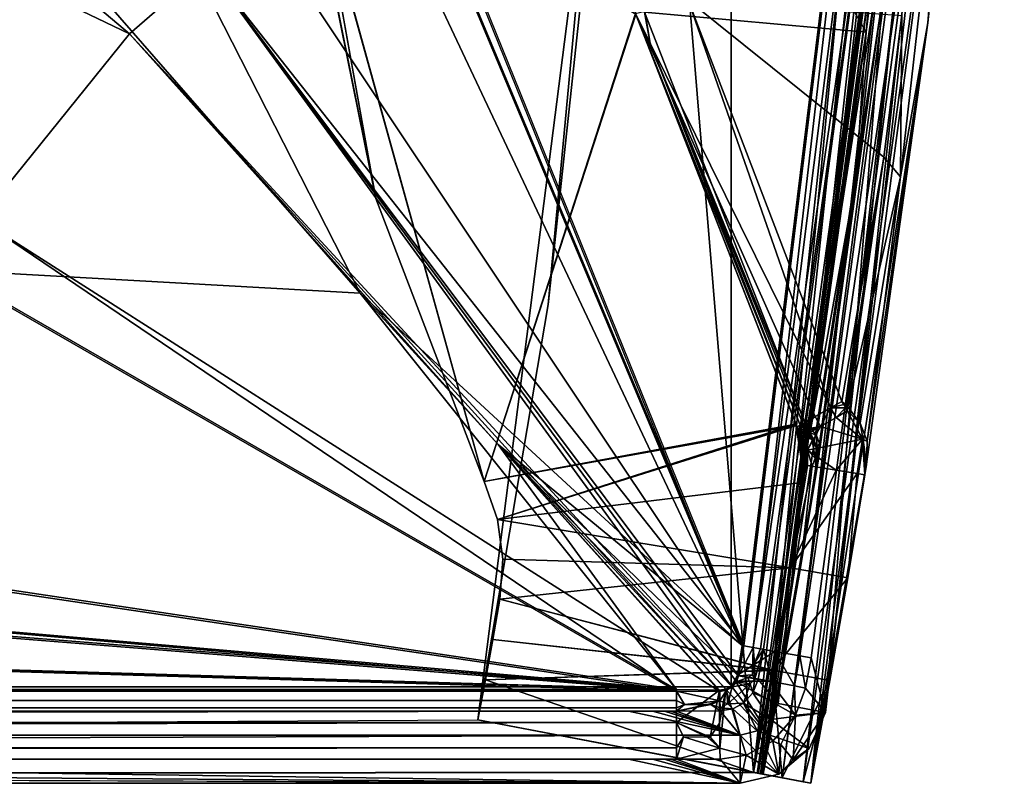
# Model space of a CAD drawing. Extents: x -1 to 135, y 0 to 135.
# Drawn here: x 125 to 135, y 0 to 8 of the extents above; entities that cross this region are included whole.
import ezdxf

# ---------------------------------------------------------------- set-up
doc = ezdxf.new("R2010")
doc.units = 0
doc.layers.add('PORCELANA', color=60, linetype='CONTINUOUS')

msp = doc.modelspace()

# ---------------------------------------------------------------- linework, layer by layer
at = {"layer": 'PORCELANA'}
for points in [[(112.273, 0.992, 59.161), (132.192, 0.992, 59.161), (132.192, 20.912, 59.161), (112.273, 0.992, 59.161)], [(112.273, 0.992, 58.165), (132.192, 20.912, 58.165), (132.192, 0.992, 58.165), (112.273, 0.992, 58.165)], [(132.192, 20.912, 58.165), (112.273, 0.992, 58.165), (132.192, 20.912, 59.161), (132.192, 20.912, 58.165)], [(132.192, 20.912, 59.161), (112.273, 0.992, 58.165), (112.273, 0.992, 59.161), (132.192, 20.912, 59.161)], [(132.192, 0.992, 58.165), (132.192, 20.912, 58.165), (132.192, 0.992, 59.161), (132.192, 0.992, 58.165)], [(132.192, 0.992, 59.161), (132.192, 20.912, 58.165), (132.192, 20.912, 59.161), (132.192, 0.992, 59.161)], [(125.716, 17.711, 59.451), (125.069, 16.76, 59.432), (132.305, 1.418, 59.737), (125.716, 17.711, 59.451)], [(126.802, 8.405, 59.038), (125.733, 17.71, 58.953), (132.322, 1.415, 59.239), (126.802, 8.405, 59.038)], [(134.504, 17.565, 56.229), (133.16, 0.73, 56.273), (132.673, 0.821, 56.229), (134.504, 17.565, 56.229)], [(132.673, 0.821, 56.229), (133.873, 11.377, 59.057), (134.504, 17.565, 56.229), (132.673, 0.821, 56.229)], [(133.16, 0.73, 56.273), (134.504, 17.565, 56.229), (135, 17.548, 56.273), (133.16, 0.73, 56.273)], [(135, 17.548, 56.273), (134.367, 11.333, 59.1), (133.16, 0.73, 56.273), (135, 17.548, 56.273)], [(132.305, 1.418, 59.737), (125.069, 16.76, 59.432), (123.461, 14.674, 59.4), (132.305, 1.418, 59.737)], [(128.375, 5.042, 59.613), (123.461, 14.674, 59.4), (123.17, 11.011, 59.439), (128.375, 5.042, 59.613)], [(132.305, 1.418, 59.737), (123.461, 14.674, 59.4), (128.375, 5.042, 59.613), (132.305, 1.418, 59.737)], [(132.322, 1.415, 59.239), (128.973, 9.413, 59.087), (133.876, 14.086, 59.239), (132.322, 1.415, 59.239)], [(133.876, 14.086, 59.239), (132.417, 1.398, 59.217), (132.322, 1.415, 59.239), (133.876, 14.086, 59.239)], [(133.876, 14.086, 59.239), (134.016, 14.104, 59.19), (132.417, 1.398, 59.217), (133.876, 14.086, 59.239)], [(132.417, 1.398, 59.217), (134.016, 14.104, 59.19), (133.873, 11.377, 59.057), (132.417, 1.398, 59.217)], [(134.344, 14.11, 59.566), (132.64, 1.357, 59.661), (132.897, 1.311, 59.43), (134.344, 14.11, 59.566)], [(132.64, 1.357, 59.661), (134.344, 14.11, 59.566), (133.854, 13.987, 59.737), (132.64, 1.357, 59.661)], [(134.367, 11.333, 59.1), (134.344, 14.11, 59.566), (132.897, 1.311, 59.43), (134.367, 11.333, 59.1)], [(133.854, 13.987, 59.737), (128.953, 9.415, 59.585), (132.305, 1.418, 59.737), (133.854, 13.987, 59.737)], [(132.64, 1.357, 59.661), (133.854, 13.987, 59.737), (132.305, 1.418, 59.737), (132.64, 1.357, 59.661)], [(126.004, 7.711, 59.036), (119.61, 10.775, 58.911), (120.941, 11.974, 58.896), (126.004, 7.711, 59.036)], [(126.004, 7.711, 59.036), (120.941, 11.974, 58.896), (126.802, 8.405, 59.038), (126.004, 7.711, 59.036)], [(132.417, 1.398, 59.217), (133.873, 11.377, 59.057), (132.491, 1.384, 59.151), (132.417, 1.398, 59.217)], [(132.491, 1.384, 59.151), (133.873, 11.377, 59.057), (132.523, 1.379, 59.057), (132.491, 1.384, 59.151)], [(132.673, 0.821, 56.229), (132.523, 1.379, 59.057), (133.873, 11.377, 59.057), (132.673, 0.821, 56.229)], [(134.367, 11.333, 59.1), (132.897, 1.311, 59.43), (133.012, 1.29, 59.1), (134.367, 11.333, 59.1)], [(133.16, 0.73, 56.273), (134.367, 11.333, 59.1), (133.012, 1.29, 59.1), (133.16, 0.73, 56.273)], [(128.375, 5.042, 59.613), (123.17, 11.011, 59.439), (124.144, 5.278, 59.585), (128.375, 5.042, 59.613)], [(124.459, 5.801, 59.07), (119.61, 10.775, 58.911), (126.004, 7.711, 59.036), (124.459, 5.801, 59.07)], [(126.802, 8.405, 59.038), (132.2, 0.991, 59.241), (126.004, 7.711, 59.036), (126.802, 8.405, 59.038)], [(132.267, 1.107, 59.24), (126.802, 8.405, 59.038), (132.322, 1.415, 59.239), (132.267, 1.107, 59.24)], [(132.267, 1.107, 59.24), (132.244, 1.043, 59.241), (126.802, 8.405, 59.038), (132.267, 1.107, 59.24)], [(126.802, 8.405, 59.038), (132.244, 1.043, 59.241), (132.2, 0.991, 59.241), (126.802, 8.405, 59.038)], [(126.004, 7.711, 59.036), (132.075, 0.946, 59.24), (124.459, 5.801, 59.07), (126.004, 7.711, 59.036)], [(126.004, 7.711, 59.036), (132.2, 0.991, 59.241), (132.142, 0.958, 59.24), (126.004, 7.711, 59.036)], [(126.004, 7.711, 59.036), (132.142, 0.958, 59.24), (132.075, 0.946, 59.24), (126.004, 7.711, 59.036)], [(124.459, 5.801, 59.07), (131.629, 0.949, 59.238), (124.143, 5.257, 59.087), (124.459, 5.801, 59.07)], [(124.459, 5.801, 59.07), (132.075, 0.946, 59.24), (131.629, 0.949, 59.238), (124.459, 5.801, 59.07)], [(124.144, 5.278, 59.585), (107.776, 4.532, 59.611), (131.628, 0.966, 59.736), (124.144, 5.278, 59.585)], [(131.628, 0.966, 59.736), (128.375, 5.042, 59.613), (124.144, 5.278, 59.585), (131.628, 0.966, 59.736)], [(131.629, 0.949, 59.238), (107.715, 4.499, 59.114), (124.143, 5.257, 59.087), (131.629, 0.949, 59.238)], [(129.794, 3.485, 59.66), (132.305, 1.418, 59.737), (128.375, 5.042, 59.613), (129.794, 3.485, 59.66)], [(129.794, 3.485, 59.66), (128.375, 5.042, 59.613), (131.628, 0.966, 59.736), (129.794, 3.485, 59.66)], [(101.428, 3.584, 59.644), (131.628, 0.966, 59.736), (107.776, 4.532, 59.611), (101.428, 3.584, 59.644)], [(131.629, 0.949, 59.238), (101.564, 3.573, 59.146), (107.715, 4.499, 59.114), (131.629, 0.949, 59.238)], [(97.521, 3.691, 59.641), (40.977, 3.632, 59.643), (131.628, 0.966, 59.736), (97.521, 3.691, 59.641)], [(41.05, 3.619, 59.145), (97.773, 3.651, 59.144), (131.629, 0.949, 59.238), (41.05, 3.619, 59.145)], [(97.521, 3.691, 59.641), (131.628, 0.966, 59.736), (101.428, 3.584, 59.644), (97.521, 3.691, 59.641)], [(97.773, 3.651, 59.144), (101.564, 3.573, 59.146), (131.629, 0.949, 59.238), (97.773, 3.651, 59.144)], [(1.447, 0.949, 59.238), (41.05, 3.619, 59.145), (131.629, 0.949, 59.238), (1.447, 0.949, 59.238)], [(131.628, 0.966, 59.736), (39.174, 3.561, 59.645), (1.447, 0.966, 59.736), (131.628, 0.966, 59.736)], [(40.977, 3.632, 59.643), (39.174, 3.561, 59.645), (131.628, 0.966, 59.736), (40.977, 3.632, 59.643)], [(129.794, 3.485, 59.66), (131.628, 0.966, 59.736), (132.07, 0.958, 59.738), (129.794, 3.485, 59.66)], [(132.256, 1.113, 59.738), (132.305, 1.418, 59.737), (129.794, 3.485, 59.66), (132.256, 1.113, 59.738)], [(132.193, 1, 59.738), (132.256, 1.113, 59.738), (129.794, 3.485, 59.66), (132.193, 1, 59.738)], [(132.193, 1, 59.738), (129.794, 3.485, 59.66), (132.136, 0.968, 59.738), (132.193, 1, 59.738)], [(132.136, 0.968, 59.738), (129.794, 3.485, 59.66), (132.07, 0.958, 59.738), (132.136, 0.968, 59.738)], [(132.256, 1.113, 59.738), (132.64, 1.357, 59.661), (132.305, 1.418, 59.737), (132.256, 1.113, 59.738)], [(132.256, 1.113, 59.738), (132.588, 1.051, 59.66), (132.64, 1.357, 59.661), (132.256, 1.113, 59.738)], [(132.417, 1.398, 59.217), (132.267, 1.107, 59.24), (132.322, 1.415, 59.239), (132.417, 1.398, 59.217)], [(132.417, 1.398, 59.217), (132.409, 1.116, 59.189), (132.267, 1.107, 59.24), (132.417, 1.398, 59.217)], [(132.425, 1.207, 59.189), (132.409, 1.116, 59.189), (132.417, 1.398, 59.217), (132.425, 1.207, 59.189)], [(132.491, 1.384, 59.151), (132.431, 1.237, 59.189), (132.417, 1.398, 59.217), (132.491, 1.384, 59.151)], [(132.417, 1.398, 59.217), (132.431, 1.237, 59.189), (132.425, 1.207, 59.189), (132.417, 1.398, 59.217)], [(132.491, 1.384, 59.151), (132.523, 1.379, 59.057), (132.431, 1.237, 59.189), (132.491, 1.384, 59.151)], [(132.431, 1.237, 59.189), (132.523, 1.379, 59.057), (132.435, 1.075, 59.152), (132.431, 1.237, 59.189)], [(132.435, 1.075, 59.152), (132.523, 1.379, 59.057), (132.467, 1.069, 59.058), (132.435, 1.075, 59.152)], [(132.467, 1.069, 59.058), (132.523, 1.379, 59.057), (132.673, 0.821, 56.229), (132.467, 1.069, 59.058)], [(132.64, 1.357, 59.661), (132.588, 1.051, 59.66), (132.842, 1.002, 59.429), (132.64, 1.357, 59.661)], [(132.64, 1.357, 59.661), (132.842, 1.002, 59.429), (132.897, 1.311, 59.43), (132.64, 1.357, 59.661)], [(132.431, 1.237, 59.189), (132.435, 1.075, 59.152), (132.425, 1.207, 59.189), (132.431, 1.237, 59.189)], [(132.897, 1.311, 59.43), (132.842, 1.002, 59.429), (132.955, 0.979, 59.102), (132.897, 1.311, 59.43)], [(132.897, 1.311, 59.43), (132.955, 0.979, 59.102), (133.012, 1.29, 59.1), (132.897, 1.311, 59.43)], [(133.16, 0.73, 56.273), (133.012, 1.29, 59.1), (132.955, 0.979, 59.102), (133.16, 0.73, 56.273)], [(132.409, 1.116, 59.189), (132.362, 1.089, 59.218), (132.267, 1.107, 59.24), (132.409, 1.116, 59.189)], [(132.435, 1.075, 59.152), (132.362, 1.089, 59.218), (132.409, 1.116, 59.189), (132.435, 1.075, 59.152)], [(132.425, 1.207, 59.189), (132.435, 1.075, 59.152), (132.409, 1.116, 59.189), (132.425, 1.207, 59.189)], [(132.158, 0.819, 59.189), (132.2, 0.991, 59.241), (132.386, 1.023, 59.19), (132.158, 0.819, 59.189)], [(132.318, 0.826, 59.064), (132.158, 0.819, 59.189), (132.386, 1.023, 59.19), (132.318, 0.826, 59.064)], [(132.234, 1.05, 59.738), (132.256, 1.113, 59.738), (132.193, 1, 59.738), (132.234, 1.05, 59.738)], [(132.234, 1.05, 59.738), (132.193, 1, 59.738), (132.619, 0.433, 59.12), (132.234, 1.05, 59.738)], [(132.2, 0.991, 59.241), (132.244, 1.043, 59.241), (132.386, 1.023, 59.19), (132.2, 0.991, 59.241)], [(132.256, 1.113, 59.738), (132.234, 1.05, 59.738), (132.588, 1.051, 59.66), (132.256, 1.113, 59.738)], [(132.588, 1.051, 59.66), (132.234, 1.05, 59.738), (132.853, 0.702, 59.115), (132.588, 1.051, 59.66)], [(132.853, 0.702, 59.115), (132.234, 1.05, 59.738), (132.619, 0.433, 59.12), (132.853, 0.702, 59.115)], [(132.362, 1.089, 59.218), (132.244, 1.043, 59.241), (132.267, 1.107, 59.24), (132.362, 1.089, 59.218)], [(132.386, 1.023, 59.19), (132.244, 1.043, 59.241), (132.362, 1.089, 59.218), (132.386, 1.023, 59.19)], [(132.318, 0.826, 59.064), (132.386, 1.023, 59.19), (132.412, 0.929, 59.063), (132.318, 0.826, 59.064)], [(132.386, 1.023, 59.19), (132.362, 1.089, 59.218), (132.435, 1.075, 59.152), (132.386, 1.023, 59.19)], [(132.412, 0.929, 59.063), (132.386, 1.023, 59.19), (132.435, 1.075, 59.152), (132.412, 0.929, 59.063)], [(132.412, 0.929, 59.063), (132.435, 1.075, 59.152), (132.467, 1.069, 59.058), (132.412, 0.929, 59.063)], [(132.467, 1.069, 59.058), (132.673, 0.821, 56.229), (132.412, 0.929, 59.063), (132.467, 1.069, 59.058)], [(132.588, 1.051, 59.66), (132.853, 0.702, 59.115), (132.842, 1.002, 59.429), (132.588, 1.051, 59.66)], [(1.447, 0.625, 59.66), (131.628, 0.625, 59.66), (131.628, 0.966, 59.736), (1.447, 0.625, 59.66)], [(1.447, 0.625, 59.66), (131.628, 0.966, 59.736), (1.447, 0.966, 59.736), (1.447, 0.625, 59.66)], [(1.447, 0.949, 59.238), (131.629, 0.949, 59.238), (1.447, 0.851, 59.216), (1.447, 0.949, 59.238)], [(1.447, 0.851, 59.216), (131.629, 0.949, 59.238), (131.628, 0.851, 59.216), (1.447, 0.851, 59.216)], [(112.273, 0.992, 58.165), (132.192, 0.992, 58.165), (112.273, 0.992, 59.161), (112.273, 0.992, 58.165)], [(112.273, 0.992, 59.161), (132.192, 0.992, 58.165), (132.192, 0.992, 59.161), (112.273, 0.992, 59.161)], [(131.628, 0.625, 59.66), (132.07, 0.958, 59.738), (131.628, 0.966, 59.736), (131.628, 0.625, 59.66)], [(131.976, 0.475, 59.558), (132.07, 0.958, 59.738), (131.628, 0.625, 59.66), (131.976, 0.475, 59.558)], [(131.629, 0.949, 59.238), (131.71, 0.81, 59.188), (131.628, 0.851, 59.216), (131.629, 0.949, 59.238)], [(132.075, 0.946, 59.24), (132.075, 0.85, 59.217), (131.629, 0.949, 59.238), (132.075, 0.946, 59.24)], [(131.629, 0.949, 59.238), (132.075, 0.85, 59.217), (131.71, 0.81, 59.188), (131.629, 0.949, 59.238)], [(132.071, 0.62, 59.659), (132.07, 0.958, 59.738), (131.976, 0.475, 59.558), (132.071, 0.62, 59.659)], [(132.07, 0.958, 59.738), (132.071, 0.62, 59.659), (132.136, 0.968, 59.738), (132.07, 0.958, 59.738)], [(132.136, 0.968, 59.738), (132.071, 0.62, 59.659), (132.073, 0.362, 59.428), (132.136, 0.968, 59.738)], [(132.346, 0.291, 59.114), (132.136, 0.968, 59.738), (132.073, 0.362, 59.428), (132.346, 0.291, 59.114)], [(132.075, 0.946, 59.24), (132.142, 0.958, 59.24), (132.075, 0.85, 59.217), (132.075, 0.946, 59.24)], [(132.075, 0.85, 59.217), (132.142, 0.958, 59.24), (132.158, 0.819, 59.189), (132.075, 0.85, 59.217)], [(132.619, 0.433, 59.12), (132.193, 1, 59.738), (132.136, 0.968, 59.738), (132.619, 0.433, 59.12)], [(132.619, 0.433, 59.12), (132.136, 0.968, 59.738), (132.346, 0.291, 59.114), (132.619, 0.433, 59.12)], [(132.142, 0.958, 59.24), (132.2, 0.991, 59.241), (132.158, 0.819, 59.189), (132.142, 0.958, 59.24)], [(132.412, 0.929, 59.063), (132.599, 0.655, 56.239), (132.318, 0.826, 59.064), (132.412, 0.929, 59.063)], [(132.412, 0.929, 59.063), (132.673, 0.821, 56.229), (132.599, 0.655, 56.239), (132.412, 0.929, 59.063)], [(132.842, 1.002, 59.429), (132.853, 0.702, 59.115), (132.955, 0.979, 59.102), (132.842, 1.002, 59.429)], [(132.853, 0.702, 59.115), (133.16, 0.73, 56.273), (132.955, 0.979, 59.102), (132.853, 0.702, 59.115)], [(1.447, 0.851, 59.216), (131.628, 0.851, 59.216), (1.447, 0.777, 59.15), (1.447, 0.851, 59.216)], [(1.447, 0.777, 59.15), (131.628, 0.851, 59.216), (131.628, 0.777, 59.15), (1.447, 0.777, 59.15)], [(131.628, 0.851, 59.216), (131.71, 0.81, 59.188), (131.628, 0.777, 59.15), (131.628, 0.851, 59.216)], [(132.075, 0.85, 59.217), (131.948, 0.809, 59.188), (131.71, 0.81, 59.188), (132.075, 0.85, 59.217)], [(132.075, 0.85, 59.217), (131.981, 0.809, 59.188), (131.948, 0.809, 59.188), (132.075, 0.85, 59.217)], [(132.076, 0.776, 59.151), (131.981, 0.809, 59.188), (132.075, 0.85, 59.217), (132.076, 0.776, 59.151)], [(132.075, 0.85, 59.217), (132.158, 0.819, 59.189), (132.076, 0.776, 59.151), (132.075, 0.85, 59.217)], [(132.076, 0.776, 59.151), (132.158, 0.819, 59.189), (132.209, 0.767, 59.062), (132.076, 0.776, 59.151)], [(132.209, 0.767, 59.062), (132.158, 0.819, 59.189), (132.318, 0.826, 59.064), (132.209, 0.767, 59.062)], [(132.318, 0.826, 59.064), (132.459, 0.539, 56.239), (132.209, 0.767, 59.062), (132.318, 0.826, 59.064)], [(132.318, 0.826, 59.064), (132.599, 0.655, 56.239), (132.459, 0.539, 56.239), (132.318, 0.826, 59.064)], [(132.673, 0.821, 56.229), (133.16, 0.73, 56.273), (132.599, 0.655, 56.239), (132.673, 0.821, 56.229)], [(0.893, 0.496, 56.229), (1.447, 0.743, 59.056), (131.136, 0.743, 59.056), (0.893, 0.496, 56.229)], [(0.893, 0.496, 56.229), (131.136, 0.743, 59.056), (132.282, 0.496, 56.229), (0.893, 0.496, 56.229)], [(1.447, 0.777, 59.15), (131.628, 0.777, 59.15), (1.447, 0.743, 59.056), (1.447, 0.777, 59.15)], [(1.447, 0.743, 59.056), (131.628, 0.777, 59.15), (131.628, 0.743, 59.056), (1.447, 0.743, 59.056)], [(132.282, 0.496, 56.229), (131.136, 0.743, 59.056), (131.382, 0.743, 59.056), (132.282, 0.496, 56.229)], [(132.282, 0.496, 56.229), (131.382, 0.743, 59.056), (131.505, 0.743, 59.056), (132.282, 0.496, 56.229)], [(131.567, 0.743, 59.056), (132.282, 0.496, 56.229), (131.505, 0.743, 59.056), (131.567, 0.743, 59.056)], [(131.628, 0.743, 59.056), (132.282, 0.496, 56.229), (131.567, 0.743, 59.056), (131.628, 0.743, 59.056)], [(131.71, 0.81, 59.188), (131.948, 0.809, 59.188), (131.628, 0.743, 59.056), (131.71, 0.81, 59.188)], [(131.71, 0.81, 59.188), (131.628, 0.743, 59.056), (131.628, 0.777, 59.15), (131.71, 0.81, 59.188)], [(131.981, 0.809, 59.188), (132.077, 0.744, 59.058), (131.628, 0.743, 59.056), (131.981, 0.809, 59.188)], [(131.981, 0.809, 59.188), (131.628, 0.743, 59.056), (131.948, 0.809, 59.188), (131.981, 0.809, 59.188)], [(132.077, 0.744, 59.058), (132.282, 0.496, 56.229), (131.628, 0.743, 59.056), (132.077, 0.744, 59.058)], [(132.076, 0.776, 59.151), (132.077, 0.744, 59.058), (131.981, 0.809, 59.188), (132.076, 0.776, 59.151)], [(132.076, 0.776, 59.151), (132.209, 0.767, 59.062), (132.077, 0.744, 59.058), (132.076, 0.776, 59.151)], [(132.209, 0.767, 59.062), (132.282, 0.496, 56.229), (132.077, 0.744, 59.058), (132.209, 0.767, 59.062)], [(132.209, 0.767, 59.062), (132.459, 0.539, 56.239), (132.282, 0.496, 56.229), (132.209, 0.767, 59.062)], [(132.599, 0.655, 56.239), (133.16, 0.73, 56.273), (132.994, 0.357, 56.293), (132.599, 0.655, 56.239)], [(132.83, 0.242, 56.65), (132.994, 0.357, 56.293), (133.16, 0.73, 56.273), (132.83, 0.242, 56.65)], [(133.16, 0.73, 56.273), (132.853, 0.702, 59.115), (132.83, 0.242, 56.65), (133.16, 0.73, 56.273)], [(129.585, 0.652, 55.775), (132.422, 0.113, 55.775), (0.893, 0, 56.273)], [(1.447, 0.364, 59.429), (131.628, 0.364, 59.429), (131.628, 0.625, 59.66), (1.447, 0.364, 59.429)], [(1.447, 0.364, 59.429), (131.628, 0.625, 59.66), (1.447, 0.625, 59.66), (1.447, 0.364, 59.429)], [(131.628, 0.625, 59.66), (131.628, 0.364, 59.429), (131.7, 0.479, 59.56), (131.628, 0.625, 59.66)], [(131.976, 0.475, 59.558), (131.628, 0.625, 59.66), (131.946, 0.476, 59.558), (131.976, 0.475, 59.558)], [(131.946, 0.476, 59.558), (131.628, 0.625, 59.66), (131.7, 0.479, 59.56), (131.946, 0.476, 59.558)], [(132.071, 0.62, 59.659), (131.976, 0.475, 59.558), (132.073, 0.362, 59.428), (132.071, 0.62, 59.659)], [(132.599, 0.655, 56.239), (132.994, 0.357, 56.293), (132.459, 0.539, 56.239), (132.599, 0.655, 56.239)], [(132.7, 0.398, 58.432), (132.853, 0.702, 59.115), (132.619, 0.433, 59.12), (132.7, 0.398, 58.432)], [(132.83, 0.242, 56.65), (132.853, 0.702, 59.115), (132.7, 0.398, 58.432), (132.83, 0.242, 56.65)], [(132.459, 0.539, 56.239), (132.68, 0.095, 56.293), (132.282, 0.496, 56.229), (132.459, 0.539, 56.239)], [(132.459, 0.539, 56.239), (132.994, 0.357, 56.293), (132.68, 0.095, 56.293), (132.459, 0.539, 56.239)], [(132.282, 0, 56.273), (0.893, 0, 56.273), (132.282, 0.496, 56.229), (132.282, 0, 56.273)], [(132.282, 0.496, 56.229), (0.893, 0, 56.273), (0.893, 0.496, 56.229), (132.282, 0.496, 56.229)], [(131.7, 0.479, 59.56), (131.628, 0.364, 59.429), (131.628, 0.247, 59.1), (131.7, 0.479, 59.56)], [(132.073, 0.362, 59.428), (131.7, 0.479, 59.56), (131.628, 0.247, 59.1), (132.073, 0.362, 59.428)], [(131.946, 0.476, 59.558), (131.7, 0.479, 59.56), (132.073, 0.362, 59.428), (131.946, 0.476, 59.558)], [(132.073, 0.362, 59.428), (131.976, 0.475, 59.558), (131.946, 0.476, 59.558), (132.073, 0.362, 59.428)], [(132.282, 0.496, 56.229), (132.68, 0.095, 56.293), (132.282, 0, 56.273), (132.282, 0.496, 56.229)], [(132.68, 0.095, 56.293), (132.619, 0.433, 59.12), (132.346, 0.291, 59.114), (132.68, 0.095, 56.293)], [(132.68, 0.095, 56.293), (132.7, 0.398, 58.432), (132.619, 0.433, 59.12), (132.68, 0.095, 56.293)], [(131.628, 0.364, 59.429), (1.447, 0.247, 59.1), (131.628, 0.247, 59.1), (131.628, 0.364, 59.429)], [(1.447, 0.247, 59.1), (131.628, 0.364, 59.429), (1.447, 0.364, 59.429), (1.447, 0.247, 59.1)], [(132.073, 0.362, 59.428), (131.628, 0.247, 59.1), (132.077, 0.247, 59.101), (132.073, 0.362, 59.428)], [(132.346, 0.291, 59.114), (132.073, 0.362, 59.428), (132.077, 0.247, 59.101), (132.346, 0.291, 59.114)], [(132.83, 0.242, 56.65), (132.7, 0.398, 58.432), (132.68, 0.095, 56.293), (132.83, 0.242, 56.65)], [(132.68, 0.095, 56.293), (132.994, 0.357, 56.293), (132.83, 0.242, 56.65), (132.68, 0.095, 56.293)], [(132.282, 0, 56.273), (66.46, 0.247, 59.1), (0.893, 0, 56.273), (132.282, 0, 56.273)], [(132.282, 0, 56.273), (98.798, 0.247, 59.1), (66.46, 0.247, 59.1), (132.282, 0, 56.273)], [(114.967, 0.247, 59.1), (98.798, 0.247, 59.1), (132.282, 0, 56.273), (114.967, 0.247, 59.1)], [(132.282, 0, 56.273), (131.136, 0.247, 59.1), (114.967, 0.247, 59.1), (132.282, 0, 56.273)], [(132.282, 0, 56.273), (131.382, 0.247, 59.1), (131.136, 0.247, 59.1), (132.282, 0, 56.273)], [(131.505, 0.247, 59.1), (131.382, 0.247, 59.1), (132.282, 0, 56.273), (131.505, 0.247, 59.1)], [(132.282, 0, 56.273), (131.567, 0.247, 59.1), (131.505, 0.247, 59.1), (132.282, 0, 56.273)], [(132.282, 0, 56.273), (131.628, 0.247, 59.1), (131.567, 0.247, 59.1), (132.282, 0, 56.273)], [(132.077, 0.247, 59.101), (131.628, 0.247, 59.1), (132.282, 0, 56.273), (132.077, 0.247, 59.101)], [(132.077, 0.247, 59.101), (132.282, 0, 56.273), (132.346, 0.291, 59.114), (132.077, 0.247, 59.101)], [(132.346, 0.291, 59.114), (132.282, 0, 56.273), (132.68, 0.095, 56.293), (132.346, 0.291, 59.114)], [(0.893, 0), (132.422, 0.112, 0), (132.422, 0.113, 55.775), (0.893, 0, 56.273)], [(132.422, 0.113, 55.775), (132.716, 0.057, 55.695), (132.716, 0.056, 0.08), (132.422, 0.112, 0)]]:
    msp.add_3dface(points, dxfattribs=at)
at = {"layer": 'PORCELANA', "invisible_edges": 8}
for points in [[(132.422, 0.113, 55.277), (131.276, 13.897, 55.277), (134.367, 18.27, 55.277), (132.422, 0.113, 55.277)], [(134.367, 18.27, 55.775), (131.276, 13.897, 55.775), (132.422, 0.113, 55.775), (134.367, 18.27, 55.775)], [(134.064, 11.906, 55.268), (132.422, 0.113, 55.277), (134.367, 18.27, 55.277), (134.064, 11.906, 55.268)], [(132.422, 0.113, 55.775), (134.268, 11.942, 55.724), (134.367, 18.27, 55.775), (132.422, 0.113, 55.775)], [(134.466, 18.267, 55.177), (133.721, 7.887, 4.957), (132.52, 0.094, 55.177), (134.466, 18.267, 55.177)], [(134.466, 18.267, 55.177), (132.52, 0.094, 55.177), (134.118, 11.902, 55.208), (134.466, 18.267, 55.177)], [(133.009, 0.001, 55.177), (134.215, 7.823, 4.953), (134.964, 18.254, 55.177), (133.009, 0.001, 55.177)], [(134.964, 18.254, 55.177), (134.594, 11.915, 55.364), (133.009, 0.001, 55.177), (134.964, 18.254, 55.177)], [(134.964, 18.254, 55.177), (134.215, 7.823, 4.953), (134.74, 13.464, 8.078), (134.964, 18.254, 55.177)], [(131.276, 13.897, 55.775), (131.435, 16.941, 55.476), (130.309, 4.926, 55.476), (131.276, 13.897, 55.775)], [(131.435, 16.941, 55.476), (131.276, 13.897, 55.277), (130.309, 4.926, 55.476), (131.435, 16.941, 55.476)], [(129.585, 0.652, 55.277), (131.276, 13.897, 55.277), (132.422, 0.113, 55.277), (129.585, 0.652, 55.277)], [(132.422, 0.113, 55.775), (131.276, 13.897, 55.775), (129.585, 0.652, 55.775), (132.422, 0.113, 55.775)], [(131.276, 13.897, 55.775), (130.309, 4.926, 55.476), (129.585, 0.652, 55.775), (131.276, 13.897, 55.775)], [(130.309, 4.926, 55.476), (131.276, 13.897, 55.277), (129.585, 0.652, 55.277), (130.309, 4.926, 55.476)], [(133.578, 7.725, 4.467), (134.132, 13.634, 7.822), (131.167, 11.959, 2.255), (133.578, 7.725, 4.467)], [(134.045, 11.313, 6.897), (134.132, 13.634, 7.822), (133.578, 7.725, 4.467), (134.045, 11.313, 6.897)], [(134.74, 13.464, 8.078), (134.215, 7.823, 4.953), (134.513, 11.356, 6.733), (134.74, 13.464, 8.078)], [(131.298, 7.934, 0.562), (133.578, 7.725, 4.467), (131.167, 11.959, 2.255), (131.298, 7.934, 0.562)], [(132.422, 0.113, 55.775), (132.716, 0.057, 55.695), (134.268, 11.942, 55.724), (132.422, 0.113, 55.775)], [(132.471, 0.103, 55.264), (132.422, 0.113, 55.277), (134.064, 11.906, 55.268), (132.471, 0.103, 55.264)], [(134.073, 11.906, 55.264), (132.507, 0.097, 55.227), (132.471, 0.103, 55.264), (134.073, 11.906, 55.264)], [(132.471, 0.103, 55.264), (134.064, 11.906, 55.268), (134.073, 11.906, 55.264), (132.471, 0.103, 55.264)], [(134.118, 11.902, 55.208), (132.507, 0.097, 55.227), (134.073, 11.906, 55.264), (134.118, 11.902, 55.208)], [(134.118, 11.902, 55.208), (132.52, 0.094, 55.177), (132.507, 0.097, 55.227), (134.118, 11.902, 55.208)], [(134.268, 11.942, 55.724), (132.716, 0.057, 55.695), (134.32, 11.938, 55.699), (134.268, 11.942, 55.724)], [(132.716, 0.057, 55.695), (132.931, 0.016, 55.476), (134.32, 11.938, 55.699), (132.716, 0.057, 55.695)], [(134.32, 11.938, 55.699), (132.931, 0.016, 55.476), (134.594, 11.915, 55.364), (134.32, 11.938, 55.699)], [(133.009, 0.001, 55.177), (134.594, 11.915, 55.364), (132.931, 0.016, 55.476), (133.009, 0.001, 55.177)], [(131.358, 7.612, 0.527), (131.298, 7.934, 0.562), (130.65, 11.772, 0.527), (131.358, 7.612, 0.527)], [(131.21, 7.907, 0.498), (131.358, 7.612, 0.527), (130.65, 11.772, 0.527), (131.21, 7.907, 0.498)], [(134.513, 11.356, 6.733), (134.215, 7.823, 4.953), (133.934, 6.237, 3.205), (134.513, 11.356, 6.733)], [(133.945, 7.897, 4.178), (134.513, 11.356, 6.733), (133.934, 6.237, 3.205), (133.945, 7.897, 4.178)], [(128.536, 6.015, 0.299), (127.716, 10.094, 0.498), (127.598, 11.282, 0.299), (128.536, 6.015, 0.299)], [(128.536, 6.015, 0.299), (127.598, 11.282, 0.299), (127.717, 10.078, 0), (128.536, 6.015, 0.299)], [(133.473, 6.21, 3.402), (133.721, 7.887, 4.957), (134.045, 11.313, 6.897), (133.473, 6.21, 3.402)], [(134.045, 11.313, 6.897), (133.578, 7.725, 4.467), (133.473, 6.21, 3.402), (134.045, 11.313, 6.897)], [(129.649, 3.103, 0.498), (127.716, 10.094, 0.498), (128.536, 6.015, 0.299), (129.649, 3.103, 0.498)], [(129.649, 3.103, 0.498), (131.21, 7.907, 0.498), (127.716, 10.094, 0.498), (129.649, 3.103, 0.498)], [(127.717, 10.078, 0), (129.649, 3.103, 0), (128.536, 6.015, 0.299), (127.717, 10.078, 0)], [(127.717, 10.078, 0), (131.208, 7.918, 0), (129.649, 3.103, 0), (127.717, 10.078, 0)], [(131.747, 8.056, 0.385), (133.214, 3.862, 0.149), (131.208, 7.918, 0), (131.747, 8.056, 0.385)], [(133.329, 3.928, 0.318), (133.214, 3.862, 0.149), (131.747, 8.056, 0.385), (133.329, 3.928, 0.318)], [(133.762, 6.441, 2.993), (133.329, 3.928, 0.318), (131.747, 8.056, 0.385), (133.762, 6.441, 2.993)], [(131.747, 8.056, 0.385), (133.945, 7.897, 4.178), (133.762, 6.441, 2.993), (131.747, 8.056, 0.385)], [(129.649, 3.103, 0), (131.208, 7.918, 0), (132.856, 3.693, 0), (129.649, 3.103, 0)], [(129.649, 3.103, 0.498), (132.863, 3.679, 0.498), (131.21, 7.907, 0.498), (129.649, 3.103, 0.498)], [(132.87, 3.667, 0), (131.208, 7.918, 0), (133.054, 3.772, 0.039), (132.87, 3.667, 0)], [(133.054, 3.772, 0.039), (131.208, 7.918, 0), (133.214, 3.862, 0.149), (133.054, 3.772, 0.039)], [(132.901, 3.685, 0.504), (131.21, 7.907, 0.498), (132.87, 3.667, 0.498), (132.901, 3.685, 0.504)], [(132.901, 3.685, 0.504), (131.358, 7.612, 0.527), (131.21, 7.907, 0.498), (132.901, 3.685, 0.504)], [(131.358, 7.612, 0.527), (132.947, 3.711, 0.551), (131.298, 7.934, 0.562), (131.358, 7.612, 0.527)], [(132.947, 3.711, 0.551), (133.578, 7.725, 4.467), (131.298, 7.934, 0.562), (132.947, 3.711, 0.551)], [(132.52, 0.094, 55.177), (133.721, 7.887, 4.957), (133.1, 3.413, 0.787), (132.52, 0.094, 55.177)], [(133.009, 0.001, 55.177), (133.591, 3.335, 0.787), (134.215, 7.823, 4.953), (133.009, 0.001, 55.177)], [(133.473, 6.21, 3.402), (133.1, 3.413, 0.787), (133.721, 7.887, 4.957), (133.473, 6.21, 3.402)], [(133.588, 3.521, 0.631), (134.215, 7.823, 4.953), (133.591, 3.335, 0.787), (133.588, 3.521, 0.631)], [(133.934, 6.237, 3.205), (134.215, 7.823, 4.953), (133.588, 3.521, 0.631), (133.934, 6.237, 3.205)], [(133.945, 7.897, 4.178), (133.934, 6.237, 3.205), (133.762, 6.441, 2.993), (133.945, 7.897, 4.178)], [(132.947, 3.711, 0.551), (132.989, 3.671, 0.583), (133.578, 7.725, 4.467), (132.947, 3.711, 0.551)], [(133.578, 7.725, 4.467), (132.989, 3.671, 0.583), (133.01, 3.651, 0.599), (133.578, 7.725, 4.467)], [(133.473, 6.21, 3.402), (133.578, 7.725, 4.467), (133.01, 3.651, 0.599), (133.473, 6.21, 3.402)], [(132.901, 3.685, 0.504), (132.928, 3.7, 0.523), (131.358, 7.612, 0.527), (132.901, 3.685, 0.504)], [(131.358, 7.612, 0.527), (132.928, 3.7, 0.523), (132.947, 3.711, 0.551), (131.358, 7.612, 0.527)], [(133.762, 6.441, 2.993), (133.37, 3.89, 0.349), (133.329, 3.928, 0.318), (133.762, 6.441, 2.993)], [(133.391, 3.871, 0.364), (133.37, 3.89, 0.349), (133.762, 6.441, 2.993), (133.391, 3.871, 0.364)], [(133.762, 6.441, 2.993), (133.934, 6.237, 3.205), (133.391, 3.871, 0.364), (133.762, 6.441, 2.993)], [(133.473, 6.21, 3.402), (133.01, 3.651, 0.599), (133.068, 3.577, 0.654), (133.473, 6.21, 3.402)], [(133.098, 3.496, 0.718), (133.473, 6.21, 3.402), (133.068, 3.577, 0.654), (133.098, 3.496, 0.718)], [(133.098, 3.496, 0.718), (133.1, 3.413, 0.787), (133.473, 6.21, 3.402), (133.098, 3.496, 0.718)], [(133.391, 3.871, 0.364), (133.934, 6.237, 3.205), (133.519, 3.705, 0.487), (133.391, 3.871, 0.364)], [(133.934, 6.237, 3.205), (133.588, 3.521, 0.631), (133.519, 3.705, 0.487), (133.934, 6.237, 3.205)], [(128.536, 6.015, 0.299), (129.649, 3.103, 0), (129.649, 3.103, 0.498), (128.536, 6.015, 0.299)], [(130.309, 4.926, 55.476), (129.585, 0.652, 55.277), (129.585, 0.652, 55.775), (130.309, 4.926, 55.476)], [(133.054, 3.772, 0.039), (133.214, 3.862, 0.149), (133.11, 3.672, 0.038), (133.054, 3.772, 0.039)], [(133.11, 3.672, 0.038), (133.214, 3.862, 0.149), (133.269, 3.763, 0.148), (133.11, 3.672, 0.038)], [(133.348, 3.895, 0.317), (133.214, 3.862, 0.149), (133.329, 3.928, 0.318), (133.348, 3.895, 0.317)], [(133.366, 3.862, 0.316), (133.214, 3.862, 0.149), (133.348, 3.895, 0.317), (133.366, 3.862, 0.316)], [(133.366, 3.862, 0.316), (133.269, 3.763, 0.148), (133.214, 3.862, 0.149), (133.366, 3.862, 0.316)], [(133.384, 3.83, 0.316), (133.269, 3.763, 0.148), (133.366, 3.862, 0.316), (133.384, 3.83, 0.316)], [(133.358, 3.89, 0.33), (133.348, 3.895, 0.317), (133.329, 3.928, 0.318), (133.358, 3.89, 0.33)], [(133.358, 3.89, 0.33), (133.329, 3.928, 0.318), (133.35, 3.909, 0.333), (133.358, 3.89, 0.33)], [(133.329, 3.928, 0.318), (133.37, 3.89, 0.349), (133.35, 3.909, 0.333), (133.329, 3.928, 0.318)], [(133.358, 3.886, 0.325), (133.366, 3.862, 0.316), (133.348, 3.895, 0.317), (133.358, 3.886, 0.325)], [(133.358, 3.886, 0.325), (133.348, 3.895, 0.317), (133.358, 3.89, 0.33), (133.358, 3.886, 0.325)], [(133.37, 3.89, 0.349), (133.358, 3.89, 0.33), (133.35, 3.909, 0.333), (133.37, 3.89, 0.349)], [(133.37, 3.89, 0.349), (133.391, 3.871, 0.364), (133.358, 3.89, 0.33), (133.37, 3.89, 0.349)], [(133.358, 3.89, 0.33), (133.391, 3.871, 0.364), (133.366, 3.862, 0.316), (133.358, 3.89, 0.33)], [(133.358, 3.89, 0.33), (133.366, 3.862, 0.316), (133.358, 3.886, 0.325), (133.358, 3.89, 0.33)], [(133.366, 3.862, 0.316), (133.391, 3.871, 0.364), (133.384, 3.83, 0.316), (133.366, 3.862, 0.316)], [(133.391, 3.871, 0.364), (133.519, 3.705, 0.487), (133.384, 3.83, 0.316), (133.391, 3.871, 0.364)], [(133.054, 3.772, 0.039), (132.889, 3.634, 0), (132.87, 3.667, 0), (133.054, 3.772, 0.039)], [(133.11, 3.672, 0.038), (132.889, 3.634, 0), (133.054, 3.772, 0.039), (133.11, 3.672, 0.038)], [(133.269, 3.763, 0.148), (133.54, 3.539, 0.435), (133.11, 3.672, 0.038), (133.269, 3.763, 0.148)], [(133.384, 3.83, 0.316), (133.54, 3.539, 0.435), (133.269, 3.763, 0.148), (133.384, 3.83, 0.316)], [(133.384, 3.83, 0.316), (133.519, 3.705, 0.487), (133.549, 3.534, 0.462), (133.384, 3.83, 0.316)], [(133.384, 3.83, 0.316), (133.549, 3.534, 0.462), (133.54, 3.539, 0.435), (133.384, 3.83, 0.316)], [(129.649, 3.103, 0), (132.856, 3.693, 0), (129.787, 2.714, 0), (129.649, 3.103, 0)], [(129.787, 2.714, 0.498), (132.863, 3.679, 0.498), (129.649, 3.103, 0.498), (129.787, 2.714, 0.498)], [(129.787, 2.714, 0), (132.856, 3.693, 0), (132.948, 3.098, 0), (129.787, 2.714, 0)], [(129.787, 2.714, 0.498), (132.948, 3.098, 0.498), (132.863, 3.679, 0.498), (129.787, 2.714, 0.498)], [(132.948, 3.098, 0), (132.856, 3.693, 0), (132.962, 3.183, 0), (132.948, 3.098, 0)], [(132.962, 3.183, 0), (132.856, 3.693, 0), (132.863, 3.68, 0), (132.962, 3.183, 0)], [(132.962, 3.183, 0), (132.863, 3.68, 0), (132.867, 3.673, 0), (132.962, 3.183, 0)], [(132.962, 3.183, 0.498), (132.867, 3.673, 0.498), (132.863, 3.679, 0.498), (132.962, 3.183, 0.498)], [(132.962, 3.183, 0.498), (132.863, 3.679, 0.498), (132.948, 3.098, 0.498), (132.962, 3.183, 0.498)], [(132.867, 3.673, 0), (132.868, 3.67, 0), (132.962, 3.183, 0), (132.867, 3.673, 0)], [(132.869, 3.67, 0.498), (132.867, 3.673, 0.498), (132.962, 3.183, 0.498), (132.869, 3.67, 0.498)], [(132.962, 3.183, 0), (132.868, 3.67, 0), (132.87, 3.667, 0), (132.962, 3.183, 0)], [(132.962, 3.183, 0.498), (132.869, 3.669, 0.498), (132.869, 3.67, 0.498), (132.962, 3.183, 0.498)], [(132.962, 3.183, 0.498), (132.87, 3.667, 0.498), (132.869, 3.669, 0.498), (132.962, 3.183, 0.498)], [(132.889, 3.634, 0.498), (132.901, 3.685, 0.504), (132.87, 3.667, 0.498), (132.889, 3.634, 0.498)], [(132.962, 3.183, 0), (132.87, 3.667, 0), (132.889, 3.634, 0), (132.962, 3.183, 0)], [(132.889, 3.634, 0.498), (132.87, 3.667, 0.498), (132.962, 3.183, 0.498), (132.889, 3.634, 0.498)], [(132.889, 3.634, 0.498), (132.944, 3.642, 0.512), (132.901, 3.685, 0.504), (132.889, 3.634, 0.498)], [(133.11, 3.672, 0.038), (132.909, 3.6, 0), (132.889, 3.634, 0), (133.11, 3.672, 0.038)], [(132.944, 3.642, 0.512), (132.928, 3.7, 0.523), (132.901, 3.685, 0.504), (132.944, 3.642, 0.512)], [(132.928, 3.566, 0), (132.909, 3.6, 0), (133.11, 3.672, 0.038), (132.928, 3.566, 0)], [(132.947, 3.711, 0.551), (132.928, 3.7, 0.523), (132.966, 3.677, 0.551), (132.947, 3.711, 0.551)], [(132.966, 3.677, 0.551), (132.928, 3.7, 0.523), (132.944, 3.642, 0.512), (132.966, 3.677, 0.551)], [(132.928, 3.566, 0), (133.11, 3.672, 0.038), (132.976, 3.427, 0), (132.928, 3.566, 0)], [(132.966, 3.677, 0.551), (132.944, 3.642, 0.512), (132.985, 3.644, 0.551), (132.966, 3.677, 0.551)], [(132.968, 3.691, 0.567), (132.989, 3.671, 0.583), (132.947, 3.711, 0.551), (132.968, 3.691, 0.567)], [(132.966, 3.677, 0.551), (132.968, 3.691, 0.567), (132.947, 3.711, 0.551), (132.966, 3.677, 0.551)], [(132.966, 3.677, 0.551), (132.977, 3.672, 0.564), (132.968, 3.691, 0.567), (132.966, 3.677, 0.551)], [(132.985, 3.644, 0.551), (132.976, 3.667, 0.559), (132.966, 3.677, 0.551), (132.985, 3.644, 0.551)], [(132.966, 3.677, 0.551), (132.976, 3.667, 0.559), (132.977, 3.672, 0.564), (132.966, 3.677, 0.551)], [(132.968, 3.691, 0.567), (132.977, 3.672, 0.564), (132.989, 3.671, 0.583), (132.968, 3.691, 0.567)], [(132.976, 3.427, 0), (133.11, 3.672, 0.038), (133.54, 3.539, 0.435), (132.976, 3.427, 0)], [(133.01, 3.651, 0.599), (132.977, 3.672, 0.564), (132.976, 3.667, 0.559), (133.01, 3.651, 0.599)], [(132.985, 3.644, 0.551), (133.01, 3.651, 0.599), (132.976, 3.667, 0.559), (132.985, 3.644, 0.551)], [(132.989, 3.671, 0.583), (132.977, 3.672, 0.564), (133.01, 3.651, 0.599), (132.989, 3.671, 0.583)], [(133.004, 3.61, 0.551), (133.01, 3.651, 0.599), (132.985, 3.644, 0.551), (133.004, 3.61, 0.551)], [(133.01, 3.651, 0.599), (133.004, 3.61, 0.551), (133.068, 3.577, 0.654), (133.01, 3.651, 0.599)], [(133.549, 3.534, 0.462), (133.519, 3.705, 0.487), (133.588, 3.521, 0.631), (133.549, 3.534, 0.462)], [(132.909, 3.6, 0.498), (132.944, 3.642, 0.512), (132.889, 3.634, 0.498), (132.909, 3.6, 0.498)], [(132.909, 3.6, 0), (132.972, 3.248, 0), (132.889, 3.634, 0), (132.909, 3.6, 0)], [(132.889, 3.634, 0), (132.972, 3.248, 0), (132.969, 3.226, 0), (132.889, 3.634, 0)], [(132.889, 3.634, 0), (132.969, 3.226, 0), (132.962, 3.183, 0), (132.889, 3.634, 0)], [(132.962, 3.183, 0.498), (132.969, 3.226, 0.498), (132.889, 3.634, 0.498), (132.962, 3.183, 0.498)], [(132.889, 3.634, 0.498), (132.969, 3.226, 0.498), (132.972, 3.248, 0.498), (132.889, 3.634, 0.498)], [(132.889, 3.634, 0.498), (132.972, 3.248, 0.498), (132.909, 3.6, 0.498), (132.889, 3.634, 0.498)], [(132.909, 3.6, 0.498), (132.958, 3.584, 0.504), (132.944, 3.642, 0.512), (132.909, 3.6, 0.498)], [(132.928, 3.566, 0.498), (132.958, 3.584, 0.504), (132.909, 3.6, 0.498), (132.928, 3.566, 0.498)], [(132.909, 3.6, 0), (132.976, 3.269, 0), (132.972, 3.248, 0), (132.909, 3.6, 0)], [(132.928, 3.566, 0), (132.976, 3.269, 0), (132.909, 3.6, 0), (132.928, 3.566, 0)], [(132.909, 3.6, 0.498), (132.972, 3.248, 0.498), (132.976, 3.269, 0.498), (132.909, 3.6, 0.498)], [(132.909, 3.6, 0.498), (132.976, 3.269, 0.498), (132.928, 3.566, 0.498), (132.909, 3.6, 0.498)], [(132.928, 3.566, 0.498), (132.976, 3.427, 0.498), (132.958, 3.584, 0.504), (132.928, 3.566, 0.498)], [(132.976, 3.427, 0), (132.976, 3.269, 0), (132.928, 3.566, 0), (132.976, 3.427, 0)], [(132.928, 3.566, 0.498), (132.976, 3.269, 0.498), (132.976, 3.427, 0.498), (132.928, 3.566, 0.498)], [(132.985, 3.644, 0.551), (132.944, 3.642, 0.512), (132.985, 3.599, 0.523), (132.985, 3.644, 0.551)], [(132.944, 3.642, 0.512), (132.958, 3.584, 0.504), (132.985, 3.599, 0.523), (132.944, 3.642, 0.512)], [(132.958, 3.584, 0.504), (133.024, 3.525, 0.527), (132.985, 3.599, 0.523), (132.958, 3.584, 0.504)], [(132.958, 3.584, 0.504), (132.976, 3.427, 0.498), (133.024, 3.525, 0.527), (132.958, 3.584, 0.504)], [(132.985, 3.644, 0.551), (132.985, 3.599, 0.523), (133.004, 3.61, 0.551), (132.985, 3.644, 0.551)], [(132.985, 3.599, 0.523), (133.024, 3.525, 0.527), (133.004, 3.61, 0.551), (132.985, 3.599, 0.523)], [(133.024, 3.525, 0.527), (133.069, 3.452, 0.571), (133.004, 3.61, 0.551), (133.024, 3.525, 0.527)], [(133.069, 3.452, 0.571), (133.074, 3.457, 0.59), (133.004, 3.61, 0.551), (133.069, 3.452, 0.571)], [(133.068, 3.577, 0.654), (133.004, 3.61, 0.551), (133.074, 3.457, 0.59), (133.068, 3.577, 0.654)], [(133.068, 3.577, 0.654), (133.074, 3.457, 0.59), (133.098, 3.496, 0.718), (133.068, 3.577, 0.654)], [(133.54, 3.539, 0.435), (133.271, 3.222, 0.08), (132.976, 3.427, 0), (133.54, 3.539, 0.435)], [(132.976, 3.427, 0.498), (133.053, 3.343, 0.527), (133.024, 3.525, 0.527), (132.976, 3.427, 0.498)], [(133.024, 3.525, 0.527), (133.053, 3.343, 0.527), (133.069, 3.452, 0.571), (133.024, 3.525, 0.527)], [(133.069, 3.452, 0.571), (133.053, 3.343, 0.527), (133.074, 3.253, 0.598), (133.069, 3.452, 0.571)], [(133.069, 3.452, 0.571), (133.083, 3.307, 0.661), (133.074, 3.457, 0.59), (133.069, 3.452, 0.571)], [(133.074, 3.253, 0.598), (133.083, 3.307, 0.661), (133.069, 3.452, 0.571), (133.074, 3.253, 0.598)], [(133.098, 3.496, 0.718), (133.074, 3.457, 0.59), (133.091, 3.36, 0.724), (133.098, 3.496, 0.718)], [(133.074, 3.457, 0.59), (133.083, 3.307, 0.661), (133.091, 3.36, 0.724), (133.074, 3.457, 0.59)], [(133.098, 3.496, 0.718), (133.091, 3.36, 0.724), (133.1, 3.413, 0.787), (133.098, 3.496, 0.718)], [(133.54, 3.539, 0.435), (133.487, 3.187, 0.299), (133.271, 3.222, 0.08), (133.54, 3.539, 0.435)], [(133.566, 3.174, 0.598), (133.487, 3.187, 0.299), (133.54, 3.539, 0.435), (133.566, 3.174, 0.598)], [(133.566, 3.174, 0.598), (133.54, 3.539, 0.435), (133.574, 3.228, 0.661), (133.566, 3.174, 0.598)], [(133.574, 3.228, 0.661), (133.54, 3.539, 0.435), (133.549, 3.534, 0.462), (133.574, 3.228, 0.661)], [(133.574, 3.228, 0.661), (133.549, 3.534, 0.462), (133.583, 3.281, 0.724), (133.574, 3.228, 0.661)], [(133.583, 3.281, 0.724), (133.549, 3.534, 0.462), (133.588, 3.521, 0.631), (133.583, 3.281, 0.724)], [(133.583, 3.281, 0.724), (133.588, 3.521, 0.631), (133.591, 3.335, 0.787), (133.583, 3.281, 0.724)], [(132.52, 0.094, 55.177), (133.1, 3.413, 0.787), (132.899, 2.198, 0.598), (132.52, 0.094, 55.177)], [(132.899, 2.198, 0.598), (133.1, 3.413, 0.787), (133.091, 3.36, 0.724), (132.899, 2.198, 0.598)], [(132.899, 2.198, 0.598), (133.091, 3.36, 0.724), (133.083, 3.307, 0.661), (132.899, 2.198, 0.598)], [(132.976, 3.427, 0), (133.271, 3.222, 0.08), (132.976, 3.269, 0), (132.976, 3.427, 0)], [(132.976, 3.269, 0.498), (133.025, 3.261, 0.511), (132.976, 3.427, 0.498), (132.976, 3.269, 0.498)], [(132.976, 3.427, 0.498), (133.025, 3.261, 0.511), (133.053, 3.343, 0.527), (132.976, 3.427, 0.498)], [(133.061, 3.255, 0.548), (133.053, 3.343, 0.527), (133.025, 3.261, 0.511), (133.061, 3.255, 0.548)], [(133.074, 3.253, 0.598), (133.053, 3.343, 0.527), (133.061, 3.255, 0.548), (133.074, 3.253, 0.598)], [(132.976, 3.269, 0), (133.271, 3.222, 0.08), (132.801, 2.215, 0), (132.976, 3.269, 0)], [(132.801, 2.215, 0.498), (133.025, 3.261, 0.511), (132.976, 3.269, 0.498), (132.801, 2.215, 0.498)], [(132.801, 2.215, 0.498), (132.899, 2.198, 0.598), (133.025, 3.261, 0.511), (132.801, 2.215, 0.498)], [(132.899, 2.198, 0.598), (133.083, 3.307, 0.661), (133.074, 3.253, 0.598), (132.899, 2.198, 0.598)], [(133.025, 3.261, 0.511), (132.899, 2.198, 0.598), (133.061, 3.255, 0.548), (133.025, 3.261, 0.511)], [(133.061, 3.255, 0.548), (132.899, 2.198, 0.598), (133.074, 3.253, 0.598), (133.061, 3.255, 0.548)], [(133.39, 2.115, 0.598), (133.591, 3.335, 0.787), (133.009, 0.001, 55.177), (133.39, 2.115, 0.598)], [(133.39, 2.115, 0.598), (133.583, 3.281, 0.724), (133.591, 3.335, 0.787), (133.39, 2.115, 0.598)], [(133.574, 3.228, 0.661), (133.583, 3.281, 0.724), (133.39, 2.115, 0.598), (133.574, 3.228, 0.661)], [(132.801, 2.215, 0), (133.271, 3.222, 0.08), (133.487, 3.187, 0.299), (132.801, 2.215, 0)], [(132.801, 2.215, 0), (133.487, 3.187, 0.299), (133.39, 2.115, 0.598), (132.801, 2.215, 0)], [(133.574, 3.228, 0.661), (133.39, 2.115, 0.598), (133.566, 3.174, 0.598), (133.574, 3.228, 0.661)], [(133.39, 2.115, 0.598), (133.487, 3.187, 0.299), (133.566, 3.174, 0.598), (133.39, 2.115, 0.598)], [(129.649, 3.103, 0.498), (129.649, 3.103, 0), (129.787, 2.714, 0.498), (129.649, 3.103, 0.498)], [(129.787, 2.714, 0.498), (129.649, 3.103, 0), (129.787, 2.714, 0), (129.787, 2.714, 0.498)], [(129.787, 2.714, 0), (132.948, 3.098, 0), (132.801, 2.215, 0), (129.787, 2.714, 0)], [(132.801, 2.215, 0.498), (132.948, 3.098, 0.498), (129.787, 2.714, 0.498), (132.801, 2.215, 0.498)], [(129.787, 2.714, 0.498), (129.787, 2.714, 0), (129.843, 2.305, 0.498), (129.787, 2.714, 0.498)], [(129.843, 2.305, 0.498), (129.787, 2.714, 0), (129.843, 2.305, 0), (129.843, 2.305, 0.498)], [(132.801, 2.215, 0), (129.843, 2.305, 0), (129.787, 2.714, 0), (132.801, 2.215, 0)], [(129.787, 2.714, 0.498), (129.843, 2.305, 0.498), (132.801, 2.215, 0.498), (129.787, 2.714, 0.498)], [(129.843, 2.305, 0.498), (129.843, 2.305, 0), (129.813, 1.893, 0.498), (129.843, 2.305, 0.498)], [(129.813, 1.893, 0.498), (129.843, 2.305, 0), (129.813, 1.893, 0), (129.813, 1.893, 0.498)], [(132.801, 2.215, 0), (129.813, 1.893, 0), (129.843, 2.305, 0), (132.801, 2.215, 0)], [(132.801, 2.215, 0.498), (129.843, 2.305, 0.498), (129.813, 1.893, 0.498), (132.801, 2.215, 0.498)], [(132.617, 1.163, 0), (129.813, 1.893, 0), (132.801, 2.215, 0), (132.617, 1.163, 0)], [(132.801, 2.215, 0.498), (129.813, 1.893, 0.498), (132.617, 1.162, 0.498), (132.801, 2.215, 0.498)], [(132.899, 2.198, 0.598), (132.715, 1.145, 0.598), (132.52, 0.094, 55.177), (132.899, 2.198, 0.598)], [(132.801, 2.215, 0), (133.39, 2.115, 0.598), (132.617, 1.163, 0), (132.801, 2.215, 0)], [(132.617, 1.162, 0.498), (132.715, 1.145, 0.598), (132.801, 2.215, 0.498), (132.617, 1.162, 0.498)], [(132.801, 2.215, 0.498), (132.715, 1.145, 0.598), (132.899, 2.198, 0.598), (132.801, 2.215, 0.498)], [(132.617, 1.163, 0), (133.39, 2.115, 0.598), (133.205, 1.057, 0.598), (132.617, 1.163, 0)], [(133.009, 0.001, 55.177), (133.205, 1.057, 0.598), (133.39, 2.115, 0.598), (133.009, 0.001, 55.177)], [(129.813, 1.893, 0.498), (129.813, 1.893, 0), (129.739, 1.479, 0.498), (129.813, 1.893, 0.498)], [(129.739, 1.479, 0.498), (129.813, 1.893, 0), (129.739, 1.479, 0), (129.739, 1.479, 0.498)], [(132.617, 1.163, 0), (129.739, 1.479, 0), (129.813, 1.893, 0), (132.617, 1.163, 0)], [(132.617, 1.162, 0.498), (129.813, 1.893, 0.498), (129.739, 1.479, 0.498), (132.617, 1.162, 0.498)], [(129.739, 1.479, 0.498), (129.739, 1.479, 0), (129.663, 1.065, 0.498), (129.739, 1.479, 0.498)], [(129.663, 1.065, 0.498), (129.739, 1.479, 0), (129.663, 1.065, 0), (129.663, 1.065, 0.498)], [(132.617, 1.163, 0), (129.663, 1.065, 0), (129.739, 1.479, 0), (132.617, 1.163, 0)], [(132.617, 1.162, 0.498), (129.739, 1.479, 0.498), (129.663, 1.065, 0.498), (132.617, 1.162, 0.498)], [(132.422, 0.112, 0), (129.663, 1.065, 0), (132.617, 1.163, 0), (132.422, 0.112, 0)], [(129.663, 1.065, 0.498), (132.422, 0.111, 0.498), (132.617, 1.162, 0.498), (129.663, 1.065, 0.498)], [(132.617, 1.163, 0), (132.716, 0.056, 0.08), (132.422, 0.112, 0), (132.617, 1.163, 0)], [(132.459, 0.104, 0.506), (132.617, 1.162, 0.498), (132.422, 0.111, 0.498), (132.459, 0.104, 0.506)], [(132.459, 0.104, 0.506), (132.491, 0.099, 0.527), (132.617, 1.162, 0.498), (132.459, 0.104, 0.506)], [(132.617, 1.162, 0.498), (132.491, 0.099, 0.527), (132.715, 1.145, 0.598), (132.617, 1.162, 0.498)], [(132.513, 0.095, 0.559), (132.715, 1.145, 0.598), (132.491, 0.099, 0.527), (132.513, 0.095, 0.559)], [(132.52, 0.094, 0.598), (132.715, 1.145, 0.598), (132.513, 0.095, 0.559), (132.52, 0.094, 0.598)], [(132.52, 0.094, 55.177), (132.715, 1.145, 0.598), (132.52, 0.094, 0.598), (132.52, 0.094, 55.177)], [(132.617, 1.163, 0), (133.205, 1.057, 0.598), (132.716, 0.056, 0.08), (132.617, 1.163, 0)], [(129.663, 1.065, 0.498), (129.663, 1.065, 0), (129.585, 0.652, 0.498), (129.663, 1.065, 0.498)], [(129.585, 0.652, 0.498), (129.663, 1.065, 0), (129.585, 0.652, 0), (129.585, 0.652, 0.498)], [(129.585, 0.652, 0), (129.663, 1.065, 0), (132.422, 0.112, 0), (129.585, 0.652, 0)], [(129.585, 0.652, 0.498), (132.422, 0.111, 0.498), (129.663, 1.065, 0.498), (129.585, 0.652, 0.498)], [(132.716, 0.056, 0.08), (133.205, 1.057, 0.598), (132.931, 0.015, 0.299), (132.716, 0.056, 0.08)], [(132.931, 0.015, 0.299), (133.205, 1.057, 0.598), (133.009, 0, 0.598), (132.931, 0.015, 0.299)], [(133.009, 0, 0.598), (133.205, 1.057, 0.598), (133.009, 0.001, 55.177), (133.009, 0, 0.598)], [(132.422, 0.112, 0), (131.925, 0.207, 0.249), (129.585, 0.652, 0), (132.422, 0.112, 0)], [(131.925, 0.207, 0.249), (132.422, 0.111, 0.498), (129.585, 0.652, 0.498), (131.925, 0.207, 0.249)], [(131.925, 0.207, 0.249), (129.585, 0.652, 0.498), (129.585, 0.652, 0), (131.925, 0.207, 0.249)], [(129.585, 0.652, 55.277), (132.422, 0.113, 55.277), (129.585, 0.652, 55.775), (129.585, 0.652, 55.277)], [(129.585, 0.652, 55.775), (132.422, 0.113, 55.277), (132.422, 0.113, 55.775), (129.585, 0.652, 55.775)], [(132.422, 0.112, 0), (132.422, 0.111, 0.498), (131.925, 0.207, 0.249), (132.422, 0.112, 0)], [(132.471, 0.103, 55.264), (132.931, 0.016, 55.476), (132.422, 0.113, 55.277), (132.471, 0.103, 55.264)], [(132.422, 0.113, 55.277), (132.931, 0.016, 55.476), (132.716, 0.057, 55.695), (132.422, 0.113, 55.277)], [(132.422, 0.113, 55.277), (132.716, 0.057, 55.695), (132.422, 0.113, 55.775), (132.422, 0.113, 55.277)], [(132.467, 0.103, 0.252), (132.422, 0.111, 0.498), (132.422, 0.112, 0), (132.467, 0.103, 0.252)], [(132.422, 0.112, 0), (132.716, 0.056, 0.08), (132.467, 0.103, 0.252), (132.422, 0.112, 0)], [(132.467, 0.103, 0.252), (132.664, 0.066, 0.351), (132.422, 0.111, 0.498), (132.467, 0.103, 0.252)], [(132.664, 0.066, 0.351), (132.459, 0.104, 0.506), (132.422, 0.111, 0.498), (132.664, 0.066, 0.351)], [(132.664, 0.066, 0.351), (132.491, 0.099, 0.527), (132.459, 0.104, 0.506), (132.664, 0.066, 0.351)], [(132.467, 0.103, 0.252), (132.716, 0.056, 0.08), (132.664, 0.066, 0.351), (132.467, 0.103, 0.252)], [(132.507, 0.097, 55.227), (133.009, 0.001, 55.177), (132.471, 0.103, 55.264), (132.507, 0.097, 55.227)], [(132.471, 0.103, 55.264), (133.009, 0.001, 55.177), (132.931, 0.016, 55.476), (132.471, 0.103, 55.264)], [(132.513, 0.095, 0.559), (132.491, 0.099, 0.527), (132.664, 0.066, 0.351), (132.513, 0.095, 0.559)], [(133.009, 0.001, 55.177), (132.507, 0.097, 55.227), (132.52, 0.094, 55.177), (133.009, 0.001, 55.177)], [(132.52, 0.094, 0.598), (132.513, 0.095, 0.559), (133.009, 0, 0.598), (132.52, 0.094, 0.598)], [(133.009, 0, 0.598), (132.513, 0.095, 0.559), (132.664, 0.066, 0.351), (133.009, 0, 0.598)], [(133.009, 0.001, 55.177), (132.52, 0.094, 55.177), (133.009, 0, 0.598), (133.009, 0.001, 55.177)], [(133.009, 0, 0.598), (132.52, 0.094, 55.177), (132.52, 0.094, 0.598), (133.009, 0, 0.598)], [(133.009, 0, 0.598), (132.664, 0.066, 0.351), (132.931, 0.015, 0.299), (133.009, 0, 0.598)], [(132.931, 0.015, 0.299), (132.664, 0.066, 0.351), (132.716, 0.056, 0.08), (132.931, 0.015, 0.299)]]:
    msp.add_3dface(points, dxfattribs=at)

doc.saveas('drawing.dxf')
